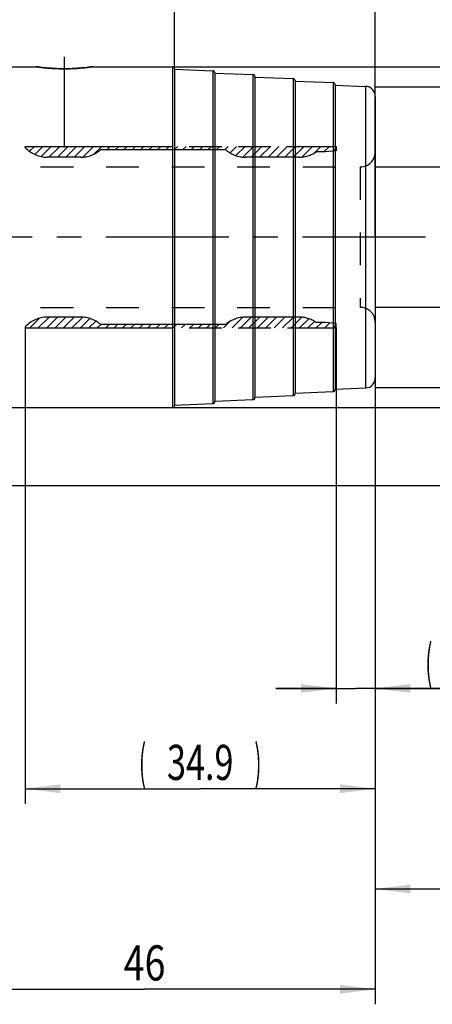
# Model space of a CAD drawing. Units: millimetres. Extents: x 0 to 594, y 0 to 420.
# Drawn here: x 363 to 405, y 146 to 245 of the extents above; entities that cross this region are included whole.
import ezdxf
from ezdxf.enums import TextEntityAlignment as Align

# ---------------------------------------------------------------- set-up
doc = ezdxf.new("R2010")
doc.units = ezdxf.units.MM
doc.header["$LTSCALE"] = 32.67
for name, pattern in [('CENTER', [0.6, 0.375, -0.075, 0.075, -0.075]), ('HIDDEN', [0.2, 0.1, -0.1]), ('PHANTOM', [0.8, 0.45, -0.05, 0.1, -0.05, 0.1, -0.05])]:
    doc.linetypes.add(name, pattern=pattern)
doc.layers.get('0').update_dxf_attribs({"linetype": 'CONTINUOUS'})
for name, color, linetype in [('30250972_AXIS', 7, 'CONTINUOUS'), ('30339250_HL', 7, 'CONTINUOUS'), ('30526406_AXIS', 7, 'CONTINUOUS'), ('30526406_CL', 7, 'CONTINUOUS'), ('30526406_HL', 7, 'CONTINUOUS'), ('COLLECTION02', 7, 'CONTINUOUS'), ('HLP_AZ', 7, 'CONTINUOUS')]:
    doc.layers.add(name, color=color, linetype=linetype)
doc.styles.get("Standard").update_dxf_attribs({"font": 'TXT.SHX', "width": 0.7})
doc.styles.add('TEXTSTYLE_3', font='gdt', dxfattribs={"width": 0.7})
doc.dimstyles.new('DIMSTYLE_1', dxfattribs={"dimtxt": 3.5, "dimasz": 3.5, "dimexe": 0.18, "dimexo": 0.0625, "dimgap": 0.09, "dimtad": 1, "dimdec": 3, "dimdsep": 46, "dimtxsty": 'STANDARD', "dimblk": '_FILLED', "dimblk1": '_FILLED', "dimblk2": '_FILLED', "dimcen": 0.09, "dimclrt": 2, "dimadec": 0, "dimazin": 0, "dimtp": 0.15, "dimtm": 0.15, "dimtfac": 1, "dimtdec": 3, "dimtofl": 0, "dimtmove": 0, "dimatfit": 3, "dimldrblk": '_FILLED', "dimfxl": 1, "dimtolj": 1, "dimarcsym": 0})
doc.dimstyles.new('DIMSTYLE_2', dxfattribs={"dimtxt": 3.5, "dimasz": 3.5, "dimexe": 0.18, "dimexo": 0.0625, "dimgap": 0.09, "dimtad": 1, "dimdec": 3, "dimdsep": 46, "dimtxsty": 'STANDARD', "dimblk": '_FILLED', "dimblk1": '_FILLED', "dimblk2": '_FILLED', "dimcen": 0.09, "dimclrt": 2, "dimadec": 0, "dimazin": 0, "dimtp": 0.1, "dimtm": 0.1, "dimtfac": 1, "dimtdec": 3, "dimtofl": 0, "dimtmove": 0, "dimatfit": 3, "dimldrblk": '_FILLED', "dimfxl": 1, "dimtolj": 1, "dimarcsym": 0})
doc.dimstyles.new('DIMSTYLE_3', dxfattribs={"dimtxt": 3.5, "dimasz": 3.5, "dimexe": 0.18, "dimexo": 0.0625, "dimgap": 0.09, "dimtad": 1, "dimdec": 3, "dimdsep": 46, "dimtxsty": 'STANDARD', "dimblk": '_FILLED', "dimblk1": '_FILLED', "dimblk2": '_FILLED', "dimcen": 0.09, "dimclrt": 2, "dimadec": 0, "dimazin": 0, "dimtp": 0.05, "dimtm": 0.05, "dimtfac": 1, "dimtdec": 3, "dimtofl": 0, "dimtmove": 0, "dimatfit": 3, "dimldrblk": '_FILLED', "dimfxl": 1, "dimtolj": 1, "dimarcsym": 0})

# ---------------------------------------------------------------- blocks, each defined once
blk = doc.blocks.new('_FILLED')
at = {"color": 0, "linetype": 'BYBLOCK'}
blk.add_solid([(0, 0), (-1, 0.125), (-1, -0.125)], dxfattribs=at)
blk = doc.blocks.new('*D0')
at = {"color": 3, "linetype": 'CONTINUOUS'}
for p, q in [((352.928, 222.9), (352.928, 146.4)), ((398.928, 222.9), (398.928, 146.4)), ((352.928, 147.9), (375.928, 147.9)), ((398.928, 147.9), (375.928, 147.9))]:
    blk.add_line(p, q, dxfattribs=at)
at = {"color": 3, "linetype": 'CONTINUOUS', "xscale": 3.5, "yscale": 3.5, "zscale": 3.5, "rotation": 180}
blk.add_blockref('_FILLED', (352.928, 147.9), dxfattribs=at)
at = {"color": 3, "linetype": 'CONTINUOUS', "xscale": 3.5, "yscale": 3.5, "zscale": 3.5}
blk.add_blockref('_FILLED', (398.928, 147.9), dxfattribs=at)
at = {"color": 2, "linetype": 'CONTINUOUS', "width": 0.785714}
blk.add_text('46', height=3.5, dxfattribs=at).set_placement((375.928, 148.775), align=Align.CENTER)
blk = doc.blocks.new('*D2')
at = {"color": 3, "linetype": 'CONTINUOUS'}
for p, q in [((398.928, 222.9), (398.928, 176.4)), ((395.028, 213.851), (395.028, 176.4)), ((395.028, 177.9), (389.028, 177.9)), ((389.028, 177.9), (396.978, 177.9)), ((414.178, 177.9), (396.978, 177.9)), ((398.928, 177.9), (414.178, 177.9))]:
    blk.add_line(p, q, dxfattribs=at)
at = {"color": 3, "linetype": 'CONTINUOUS', "xscale": 3.5, "yscale": 3.5, "zscale": 3.5}
blk.add_blockref('_FILLED', (395.028, 177.9), dxfattribs=at)
at = {"color": 3, "linetype": 'CONTINUOUS', "xscale": 3.5, "yscale": 3.5, "zscale": 3.5, "rotation": 180}
blk.add_blockref('_FILLED', (398.928, 177.9), dxfattribs=at)
at = {"color": 2, "linetype": 'CONTINUOUS'}
for s, width, p in [('(', 0.428571, (403.928, 178.775)), (')', 0.428571, (412.678, 178.775)), ('3.9', 0.690476, (405.428, 178.775))]:
    blk.add_text(s, height=3.5, dxfattribs=dict(at, width=width)).set_placement(p)
blk = doc.blocks.new('*D3')
at = {"color": 3, "linetype": 'CONTINUOUS'}
for p, q in [((398.928, 222.9), (398.928, 166.4)), ((364.028, 213.851), (364.028, 166.4)), ((364.028, 167.9), (381.478, 167.9)), ((398.928, 167.9), (381.478, 167.9))]:
    blk.add_line(p, q, dxfattribs=at)
at = {"color": 3, "linetype": 'CONTINUOUS', "xscale": 3.5, "yscale": 3.5, "zscale": 3.5, "rotation": 180}
blk.add_blockref('_FILLED', (364.028, 167.9), dxfattribs=at)
at = {"color": 3, "linetype": 'CONTINUOUS', "xscale": 3.5, "yscale": 3.5, "zscale": 3.5}
blk.add_blockref('_FILLED', (398.928, 167.9), dxfattribs=at)
at = {"color": 2, "linetype": 'CONTINUOUS'}
for s, width, p in [('(', 0.428571, (375.728, 168.775)), ('34.9', 0.714286, (381.478, 168.775)), (')', 0.428571, (387.228, 168.775))]:
    blk.add_text(s, height=3.5, dxfattribs=dict(at, width=width)).set_placement(p, align=Align.CENTER)
blk = doc.blocks.new('*D4')
at = {"color": 3, "linetype": 'CONTINUOUS'}
for p, q in [((398.928, 215.9), (398.928, 156.4)), ((438.928, 215.9), (438.928, 156.4)), ((398.928, 157.9), (418.928, 157.9)), ((438.928, 157.9), (418.928, 157.9))]:
    blk.add_line(p, q, dxfattribs=at)
at = {"color": 3, "linetype": 'CONTINUOUS', "xscale": 3.5, "yscale": 3.5, "zscale": 3.5, "rotation": 180}
blk.add_blockref('_FILLED', (398.928, 157.9), dxfattribs=at)
at = {"color": 3, "linetype": 'CONTINUOUS', "xscale": 3.5, "yscale": 3.5, "zscale": 3.5}
blk.add_blockref('_FILLED', (438.928, 157.9), dxfattribs=at)
at = {"color": 2, "linetype": 'CONTINUOUS'}
for s, width, p in [('2.5', 0.690476, (407.678, 158.775)), ('d1', 0.642857, (413.553, 158.775)), ('-50max.', 0.734694, (424.803, 158.775))]:
    blk.add_text(s, height=3.5, dxfattribs=dict(at, width=width)).set_placement(p, align=Align.CENTER)
blk = doc.blocks.new('*D6')
at = {"color": 3, "linetype": 'CONTINUOUS'}
for p, q in [((318.428, 244.957), (318.428, 304.4)), ((398.928, 222.9), (398.928, 304.4)), ((318.428, 302.9), (358.678, 302.9)), ((398.928, 302.9), (358.678, 302.9))]:
    blk.add_line(p, q, dxfattribs=at)
at = {"color": 3, "linetype": 'CONTINUOUS', "xscale": 3.5, "yscale": 3.5, "zscale": 3.5, "rotation": 180}
blk.add_blockref('_FILLED', (318.428, 302.9), dxfattribs=at)
at = {"color": 3, "linetype": 'CONTINUOUS', "xscale": 3.5, "yscale": 3.5, "zscale": 3.5}
blk.add_blockref('_FILLED', (398.928, 302.9), dxfattribs=at)
at = {"color": 2, "linetype": 'CONTINUOUS', "width": 0.714286}
blk.add_text('80.5', height=3.5, dxfattribs=at).set_placement((355.03, 303.775), align=Align.CENTER)
blk = doc.blocks.new('*D7')
at = {"color": 3, "linetype": 'CONTINUOUS'}
for p, q in [((378.928, 239.7), (378.928, 274.4)), ((398.928, 236.936), (398.928, 274.4)), ((378.928, 272.9), (388.928, 272.9)), ((398.928, 272.9), (388.928, 272.9))]:
    blk.add_line(p, q, dxfattribs=at)
at = {"color": 3, "linetype": 'CONTINUOUS', "xscale": 3.5, "yscale": 3.5, "zscale": 3.5, "rotation": 180}
blk.add_blockref('_FILLED', (378.928, 272.9), dxfattribs=at)
at = {"color": 3, "linetype": 'CONTINUOUS', "xscale": 3.5, "yscale": 3.5, "zscale": 3.5}
blk.add_blockref('_FILLED', (398.928, 272.9), dxfattribs=at)
at = {"color": 2, "linetype": 'CONTINUOUS', "width": 0.785714}
blk.add_text('20', height=3.5, dxfattribs=at).set_placement((388.928, 273.775), align=Align.CENTER)
blk = doc.blocks.new('*D8')
at = {"color": 3, "linetype": 'CONTINUOUS'}
for p, q in [((398.928, 237.9), (460.428, 237.9)), ((458.928, 237.9), (458.928, 222.9)), ((458.928, 207.9), (458.928, 222.9)), ((398.928, 207.9), (460.428, 207.9))]:
    blk.add_line(p, q, dxfattribs=at)
at = {"color": 3, "linetype": 'CONTINUOUS', "xscale": 3.5, "yscale": 3.5, "zscale": 3.5}
for p, rotation in [((458.928, 237.9), 90), ((458.928, 207.9), 270)]:
    blk.add_blockref('_FILLED', p, dxfattribs=dict(at, rotation=rotation))
at = {"color": 2, "linetype": 'CONTINUOUS', "width": 0.75}
blk.add_text('30', height=3.5, rotation=90, dxfattribs=at).set_placement((458.053, 225.233), align=Align.CENTER)
at = {"color": 2, "linetype": 'CONTINUOUS', "style": 'TEXTSTYLE_3'}
blk.add_text('n', height=3.5, rotation=90, dxfattribs=at).set_placement((458.053, 220.275), align=Align.CENTER)
blk = doc.blocks.new('*D10')
at = {"color": 3, "linetype": 'CONTINUOUS'}
for p, q in [((377.351, 239.9), (470.428, 239.9)), ((468.928, 239.9), (468.928, 222.9)), ((468.928, 205.9), (468.928, 222.9)), ((377.894, 205.9), (470.428, 205.9))]:
    blk.add_line(p, q, dxfattribs=at)
at = {"color": 3, "linetype": 'CONTINUOUS', "xscale": 3.5, "yscale": 3.5, "zscale": 3.5}
for p, rotation in [((468.928, 239.9), 90), ((468.928, 205.9), 270)]:
    blk.add_blockref('_FILLED', p, dxfattribs=dict(at, rotation=rotation))
at = {"color": 2, "linetype": 'CONTINUOUS', "width": 0.75}
blk.add_text('34', height=3.5, rotation=90, dxfattribs=at).set_placement((468.053, 225.233), align=Align.CENTER)
at = {"color": 2, "linetype": 'CONTINUOUS', "style": 'TEXTSTYLE_3'}
blk.add_text('n', height=3.5, rotation=90, dxfattribs=at).set_placement((468.053, 220.275), align=Align.CENTER)
blk = doc.blocks.new('*D11')
at = {"color": 3, "linetype": 'CONTINUOUS'}
for p, q in [((353.645, 247.65), (480.428, 247.65)), ((478.928, 247.65), (478.928, 222.9)), ((478.928, 198.15), (478.928, 222.9)), ((353.645, 198.15), (480.428, 198.15))]:
    blk.add_line(p, q, dxfattribs=at)
at = {"color": 3, "linetype": 'CONTINUOUS', "xscale": 3.5, "yscale": 3.5, "zscale": 3.5}
for p, rotation in [((478.928, 247.65), 90), ((478.928, 198.15), 270)]:
    blk.add_blockref('_FILLED', p, dxfattribs=dict(at, rotation=rotation))
at = {"color": 2, "linetype": 'CONTINUOUS', "width": 0.714286}
blk.add_text('49.5', height=3.5, rotation=90, dxfattribs=at).set_placement((478.053, 225.233), align=Align.CENTER)
at = {"color": 2, "linetype": 'CONTINUOUS', "style": 'TEXTSTYLE_3'}
blk.add_text('n', height=3.5, rotation=90, dxfattribs=at).set_placement((478.053, 217.9), align=Align.CENTER)
blk = doc.blocks.new('*D12')
at = {"color": 3, "linetype": 'CONTINUOUS'}
for p, q in [((358.928, 239.9), (358.928, 284.4)), ((398.928, 239.9), (398.928, 284.4)), ((358.928, 282.9), (378.928, 282.9)), ((398.928, 282.9), (378.928, 282.9))]:
    blk.add_line(p, q, dxfattribs=at)
at = {"color": 3, "linetype": 'CONTINUOUS', "xscale": 3.5, "yscale": 3.5, "zscale": 3.5, "rotation": 180}
blk.add_blockref('_FILLED', (358.928, 282.9), dxfattribs=at)
at = {"color": 3, "linetype": 'CONTINUOUS', "xscale": 3.5, "yscale": 3.5, "zscale": 3.5}
blk.add_blockref('_FILLED', (398.928, 282.9), dxfattribs=at)
at = {"color": 2, "linetype": 'CONTINUOUS', "width": 0.785714}
blk.add_text('40', height=3.5, dxfattribs=at).set_placement((378.928, 283.775), align=Align.CENTER)

msp = doc.modelspace()

# ---------------------------------------------------------------- linework, layer by layer
at = {"layer": '30250972_AXIS', "color": 3, "linetype": 'CENTER'}
msp.add_line((403.9278, 222.8995), (211.6778, 222.8995), dxfattribs=at)
at = {"layer": '30339250_HL', "color": 6, "linetype": 'HIDDEN'}
for p, q in [((364.0278, 231.8694), (364.1069, 231.9485)), ((364.461, 231.4625), (364.947, 231.9485)), ((364.9889, 231.1504), (365.787, 231.9485)), ((365.6197, 230.9412), (366.6271, 231.9485)), ((366.3931, 230.8745), (367.4671, 231.9485)), ((367.2332, 230.8745), (368.3072, 231.9485)), ((368.0732, 230.8745), (369.1472, 231.9485)), ((368.9132, 230.8745), (369.9872, 231.9485)), ((369.76, 230.8812), (370.8273, 231.9485)), ((370.9105, 231.1916), (371.6673, 231.9485)), ((372.1584, 231.5995), (372.5074, 231.9485)), ((372.9984, 231.5995), (373.3474, 231.9485)), ((373.8385, 231.5995), (374.1875, 231.9485)), ((374.6785, 231.5995), (375.0275, 231.9485)), ((375.5185, 231.5995), (375.8675, 231.9485)), ((376.3586, 231.5995), (376.7076, 231.9485)), ((377.1986, 231.5995), (377.5476, 231.9485)), ((378.0387, 231.5995), (378.3877, 231.9485)), ((378.8787, 231.5995), (379.2277, 231.9485)), ((379.7188, 231.5995), (380.0678, 231.9485)), ((380.5588, 231.5995), (380.9078, 231.9485)), ((381.3988, 231.5995), (381.7478, 231.9485)), ((382.2389, 231.5995), (382.5879, 231.9485)), ((383.0789, 231.5995), (383.4279, 231.9485)), ((383.919, 231.5995), (384.268, 231.9485)), ((384.4548, 231.2953), (385.108, 231.9485)), ((385.0312, 231.0316), (385.9481, 231.9485)), ((385.7264, 230.8868), (386.7881, 231.9485)), ((386.5541, 230.8745), (387.6281, 231.9485)), ((387.3942, 230.8745), (388.4682, 231.9485)), ((388.2342, 230.8745), (389.3082, 231.9485)), ((389.0743, 230.8745), (390.1483, 231.9485)), ((389.9143, 230.8745), (390.9883, 231.9485)), ((390.7544, 230.8745), (391.8284, 231.9485)), ((391.6087, 230.8889), (392.6684, 231.9485)), ((392.8433, 231.2834), (393.5084, 231.9485)), ((393.7995, 231.3995), (394.3485, 231.9485)), ((394.7104, 231.4704), (395.0278, 231.7878)), ((359.0278, 229.8995), (397.4278, 229.8995)), ((397.4278, 229.8995), (397.4278, 215.8995)), ((359.0278, 215.8995), (397.4278, 215.8995)), ((364.4899, 213.8505), (365.4575, 214.8181)), ((365.3299, 213.8505), (366.4039, 214.9245)), ((366.17, 213.8505), (367.244, 214.9245)), ((367.01, 213.8505), (368.084, 214.9245)), ((367.8501, 213.8505), (368.9241, 214.9245)), ((368.6901, 213.8505), (369.7575, 214.9179)), ((369.5301, 213.8505), (370.4663, 214.7867)), ((370.3702, 213.8505), (371.0521, 214.5324)), ((371.2102, 213.8505), (371.5592, 214.1995)), ((372.0503, 213.8505), (372.3993, 214.1995)), ((372.8903, 213.8505), (373.2393, 214.1995)), ((373.7304, 213.8505), (374.0794, 214.1995)), ((374.5704, 213.8505), (374.9194, 214.1995)), ((375.4104, 213.8505), (375.7594, 214.1995)), ((376.2505, 213.8505), (376.5995, 214.1995)), ((377.0905, 213.8505), (377.4395, 214.1995)), ((377.9306, 213.8505), (378.2796, 214.1995)), ((378.7706, 213.8505), (379.1196, 214.1995)), ((379.6107, 213.8505), (379.9597, 214.1995)), ((380.4507, 213.8505), (380.7997, 214.1995)), ((381.2907, 213.8505), (381.6397, 214.1995)), ((382.1308, 213.8505), (382.4798, 214.1995)), ((382.9708, 213.8505), (383.3198, 214.1995)), ((383.8109, 213.8505), (384.4773, 214.5169)), ((384.6509, 213.8505), (385.711, 214.9106)), ((385.491, 213.8505), (386.565, 214.9245)), ((386.331, 213.8505), (387.405, 214.9245)), ((387.171, 213.8505), (388.245, 214.9245)), ((388.0111, 213.8505), (389.0851, 214.9245)), ((388.8511, 213.8505), (389.9251, 214.9245)), ((389.6912, 213.8505), (390.7652, 214.9245)), ((390.5312, 213.8505), (391.5925, 214.9118)), ((391.3713, 213.8505), (392.2881, 214.7674)), ((392.2113, 213.8505), (392.8644, 214.5036)), ((393.0513, 213.8505), (393.6003, 214.3995)), ((393.8914, 213.8505), (394.3981, 214.3572)), ((394.7314, 213.8505), (395.0278, 214.1469))]:
    msp.add_line(p, q, dxfattribs=at)
for centre, start, end in [((397.4278, 231.3995), 270, 360), ((397.4278, 214.3995), 0, 90)]:
    msp.add_arc(centre, 1.5, start, end, dxfattribs=at)
at = {"layer": '30526406_AXIS', "color": 3, "linetype": 'CENTER'}
msp.add_line((367.9278, 240.8686), (367.9278, 231.8439), dxfattribs=at)
at = {"layer": '30526406_CL', "color": 7, "linetype": 'CONTINUOUS'}
for p, q in [((358.9278, 239.8995), (365.0769, 239.8995)), ((370.7788, 239.8995), (378.7278, 239.8995)), ((378.9278, 239.6995), (378.9278, 206.0995)), ((378.9278, 239.6422), (382.7352, 239.5008)), ((382.9278, 239.301), (382.9278, 206.4981)), ((382.9278, 239.2437), (386.7352, 239.1023)), ((386.9278, 238.9024), (386.9278, 206.8966)), ((386.9278, 238.8451), (390.7352, 238.7038)), ((390.9278, 238.5039), (390.9278, 207.2951)), ((390.9278, 238.4466), (394.7352, 238.3052)), ((394.9278, 238.1054), (394.9278, 207.6937)), ((394.9278, 238.0481), (397.9649, 237.9353)), ((398.9278, 236.936), (398.9278, 208.8631)), ((390.9278, 207.3524), (394.7352, 207.4938)), ((394.9278, 207.751), (397.9649, 207.8638)), ((378.9278, 206.1568), (382.7352, 206.2982)), ((382.9278, 206.5554), (386.7352, 206.6967)), ((386.9278, 206.9539), (390.7352, 207.0953)), ((358.9278, 205.8995), (378.7278, 205.8995))]:
    msp.add_line(p, q, dxfattribs=at)
at = {"layer": '30526406_CL', "color": 9, "linetype": 'CONTINUOUS'}
for p, q in [((378.7278, 239.8995), (378.7278, 205.8995)), ((382.7352, 239.5008), (382.7352, 206.2982)), ((386.7352, 239.1023), (386.7352, 206.6967)), ((390.7352, 238.7038), (390.7352, 207.0953)), ((394.7352, 238.3052), (394.7352, 207.4938)), ((397.9649, 237.9353), (397.9649, 207.8638))]:
    msp.add_line(p, q, dxfattribs=at)
at = {"layer": '30526406_CL', "color": 7, "linetype": 'CONTINUOUS'}
for centre, radius, start, end in [((378.7278, 239.6995), 0.2, 0, 90), ((382.7278, 239.301), 0.2, 0, 87.873268), ((386.7278, 238.9024), 0.2, 0, 87.873268), ((390.7278, 238.5039), 0.2, 0, 87.873268), ((394.7278, 238.1054), 0.2, 0, 87.873268), ((397.9278, 236.936), 1, 0, 87.873268), ((397.9278, 208.8631), 1, 272.126732, 360), ((390.7278, 207.2951), 0.2, 272.126732, 360), ((394.7278, 207.6937), 0.2, 272.126732, 360), ((382.7278, 206.4981), 0.2, 272.126732, 360), ((386.7278, 206.8966), 0.2, 272.126732, 360), ((378.7278, 206.0995), 0.2, 270, 360)]:
    msp.add_arc(centre, radius, start, end, dxfattribs=at)
for points, knots in [([(367.9278, 239.6926), (367.5752, 239.6926), (366.9151, 239.7107), (365.9641, 239.7847), (365.3675, 239.8577), (365.0769, 239.8995)], [0, 0, 0, 0, 0.3698277, 0.6921289, 1, 1, 1, 1]), ([(370.7788, 239.8995), (370.4882, 239.8577), (369.8916, 239.7847), (368.9406, 239.7107), (368.2805, 239.6926), (367.9278, 239.6926)], [0, 0, 0, 0, 0.3078711, 0.6301723, 1, 1, 1, 1])]:
    msp.add_open_spline(points, degree=3, knots=knots, dxfattribs=at)
at = {"layer": '30526406_HL', "color": 6, "linetype": 'HIDDEN'}
msp.add_line((365.0769, 239.8995), (365.0775, 239.8994), dxfattribs=at)
for centre, radius, start, end in [((367.9278, 259.1227), 19.4301, 269.817402, 269.999967), ((367.9278, 259.1344), 19.4417, 270.000073, 270.36488), ((367.918, 259.4747), 19.7821, 270.38706, 276.186473), ((367.8093, 260.5545), 20.8673, 276.163526, 278.180978)]:
    msp.add_arc(centre, radius, start, end, dxfattribs=at)
msp.add_open_spline([(365.0775, 239.8994), (365.3667, 239.8579), (365.9528, 239.786), (366.8829, 239.7128), (367.5235, 239.6938), (367.8659, 239.6927)], degree=3, knots=[0, 0, 0, 0, 0.3132806, 0.6328983, 1, 1, 1, 1], dxfattribs=at)
at = {"layer": 'COLLECTION02', "color": 30, "linetype": 'CENTER'}
for p, q in [((398.9278, 229.8995), (444.9268, 229.8995)), ((444.9268, 215.8995), (398.9278, 215.8995))]:
    msp.add_line(p, q, dxfattribs=at)
at = {"layer": 'HLP_AZ', "color": 6, "linetype": 'PHANTOM'}
for p, q in [((364.0278, 231.9485), (395.0278, 231.9485)), ((364.0278, 231.8495), (364.0278, 231.9485)), ((395.0278, 231.9485), (395.0278, 231.4995)), ((369.5722, 230.8745), (366.2413, 230.8745)), ((384.0278, 231.5995), (371.5278, 231.5995)), ((391.3324, 230.8745), (385.9834, 230.8745)), ((393.937, 231.3995), (393.0278, 231.3995)), ((395.0278, 231.4995), (393.937, 231.3995)), ((369.5722, 214.9245), (366.2413, 214.9245)), ((384.0278, 214.1995), (371.5278, 214.1995)), ((391.3324, 214.9245), (385.9834, 214.9245)), ((393.937, 214.3995), (393.0278, 214.3995)), ((395.0278, 214.2995), (393.937, 214.3995)), ((395.0278, 213.8505), (395.0278, 214.2995)), ((364.0278, 213.9495), (364.0278, 213.8505)), ((364.0278, 213.8505), (395.0278, 213.8505))]:
    msp.add_line(p, q, dxfattribs=at)
for centre, start, end in [((366.2413, 233.8745), 222.45415, 270), ((369.5722, 233.8745), 270, 310.682512), ((385.9834, 233.8745), 229.317488, 270), ((391.3324, 233.8745), 270, 304.411509), ((366.2413, 211.9245), 90, 137.54585), ((369.5722, 211.9245), 49.317488, 90), ((385.9834, 211.9245), 90, 130.682512), ((391.3324, 211.9245), 55.588491, 90)]:
    msp.add_arc(centre, 3, start, end, dxfattribs=at)

# ---------------------------------------------------------------- dimensions: what is measured, and where the dimension line sits
at = {"color": 3, "linetype": 'CONTINUOUS'}
for base, p1, p2, dimstyle, picture, middle in [((398.9278, 302.8995), (318.4278, 244.9573), (398.9278, 222.8995), 'DIMSTYLE_1', '*D6', (350.0299, 305.5245)), ((398.9278, 272.8995), (378.9278, 239.6995), (398.9278, 236.936), 'DIMSTYLE_2', '*D7', (386.1778, 275.5245))]:
    dim = msp.add_linear_dim(base=base, p1=p1, p2=p2, dimstyle=dimstyle, dxfattribs=at)
    dim.commit()
    dim.dimension.update_dxf_attribs({"geometry": picture, "text_midpoint": middle, "dimtype": 160})
for base, p1, p2, picture, middle in [((358.9278, 282.8995), (398.9278, 239.8995), (358.9278, 239.8995), '*D12', (376.1778, 285.5245)), ((352.9278, 147.8995), (398.9278, 222.8995), (352.9278, 222.8995), '*D0', (373.1778, 150.5245))]:
    dim = msp.add_linear_dim(base=base, p1=p1, p2=p2, angle=180, dimstyle='DIMSTYLE_1', dxfattribs=at)
    dim.commit()
    dim.dimension.update_dxf_attribs({"geometry": picture, "text_midpoint": middle, "dimtype": 160})
for base, p1, p2, angle, text, dimstyle, picture, middle in [((478.9278, 247.6495), (353.6451, 198.1495), (353.6451, 247.6495), 90, '%%c<>', 'DIMSTYLE_1', '*D11', (477.9458, 219.6215)), ((468.9278, 239.8995), (377.8937, 205.8995), (377.3509, 239.8995), 90, '%%c<>', 'DIMSTYLE_1', '*D10', (467.4137, 220.6832)), ((458.9278, 237.8995), (398.9278, 207.8995), (398.9278, 237.8995), 90, '%%c<>', 'DIMSTYLE_2', '*D8', (457.4137, 220.6832)), ((364.0278, 167.8995), (398.9278, 222.8995), (364.0278, 213.8505), 180, '(<>)', 'DIMSTYLE_1', '*D3', (379.3528, 170.5245)), ((395.0278, 177.8995), (398.9278, 222.8995), (395.0278, 213.8505), 180, '(<>)', 'DIMSTYLE_3', '*D2', (409.0528, 180.5245))]:
    dim = msp.add_linear_dim(base=base, p1=p1, p2=p2, angle=angle, text=text, dimstyle=dimstyle, dxfattribs=at)
    dim.commit()
    dim.dimension.update_dxf_attribs({"geometry": picture, "text_midpoint": middle, "dimtype": 160})
dim = msp.add_linear_dim(base=(438.9278, 157.8995), p1=(398.9278, 215.8995), p2=(438.9278, 215.8995), text='2.5-50max.', dimstyle='DIMSTYLE_1', dxfattribs=at)
dim.commit()
dim.dimension.update_dxf_attribs({"geometry": '*D4', "text_midpoint": (412.6153, 160.5245), "dimtype": 160})

doc.saveas('drawing.dxf')
